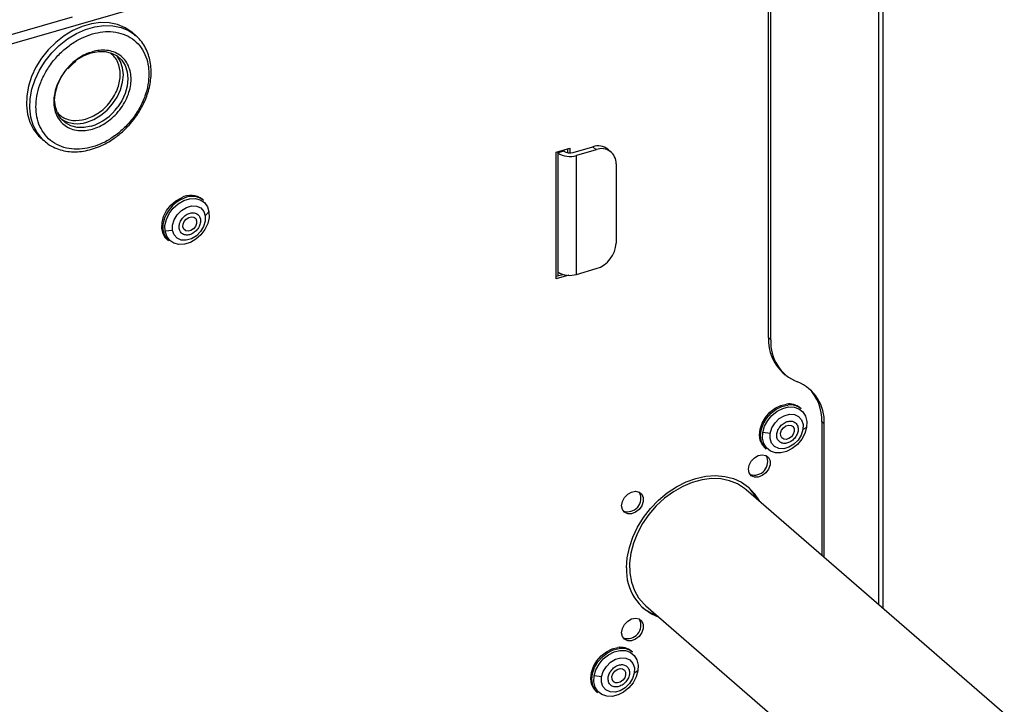
# Model space of a CAD drawing. Extents: x 14.6 to 25.9, y 4.2 to 12.7.
# Drawn here: x 18.2 to 18.9, y 7.7 to 8.2 of the extents above; entities that cross this region are included whole.
import ezdxf

# ---------------------------------------------------------------- set-up
doc = ezdxf.new("R2010")
doc.units = 0
doc.header["$LTSCALE"] = 0.2
doc.header["$MEASUREMENT"] = 0
doc.linetypes.add('SLD-SOLID', pattern=[0])
doc.layers.get('0').update_dxf_attribs({"linetype": 'CONTINUOUS'})

# ---------------------------------------------------------------- blocks, each defined once
blk = doc.blocks.new('A$C1AF80500')
at = {"color": 7, "linetype": 'SLD-SOLID'}
for p, q in [((2.75922, 3.25487), (2.75922, 3.84282)), ((2.75594, 3.83998), (2.75594, 3.25771)), ((2.67702, 3.44867), (2.67702, 3.82477)), ((2.67866, 3.44725), (2.67866, 3.82335)), ((1.13981, 3.37249), (2.67702, 3.81625)), ((1.6405, 3.52367), (2.17795, 3.67882)), ((2.22331, 3.66534), (2.22085, 3.66747)), ((2.15534, 3.59183), (2.1578, 3.58969)), ((2.1578, 3.58969), (2.15687, 3.59053)), ((2.52472, 3.58192), (2.53467, 3.58479)), ((2.52472, 3.491), (2.52472, 3.58192)), ((2.53019, 3.58255), (2.52592, 3.58132)), ((2.52592, 3.58226), (2.52592, 3.58132)), ((2.52592, 3.58132), (2.52592, 3.49608)), ((2.53019, 3.58349), (2.53019, 3.58255)), ((2.53303, 3.58142), (2.53303, 3.58431)), ((2.53467, 3.58479), (2.53467, 3.58132)), ((2.53691, 3.58165), (2.55112, 3.58575)), ((2.55358, 3.58362), (2.53937, 3.57952)), ((2.55112, 3.58575), (2.55358, 3.58362)), ((2.56432, 3.58181), (2.56185, 3.58394)), ((2.53937, 3.49428), (2.53937, 3.57952)), ((2.56778, 3.57351), (2.56778, 3.51669)), ((2.25682, 3.54845), (2.25793, 3.54891)), ((2.2719, 3.54726), (2.27106, 3.54798)), ((2.27577, 3.53908), (2.27315, 3.53619)), ((2.24959, 3.52578), (2.24432, 3.52519)), ((2.24593, 3.51897), (2.24677, 3.51824)), ((2.52592, 3.49608), (2.52592, 3.49324)), ((2.53937, 3.49428), (2.55358, 3.49838)), ((2.52472, 3.49289), (2.52953, 3.49428)), ((2.53384, 3.49363), (2.52472, 3.491)), ((2.67866, 3.44725), (2.67702, 3.44867)), ((2.68742, 3.42377), (2.68906, 3.42235)), ((2.70054, 3.39793), (2.6997, 3.39866)), ((2.70436, 3.38458), (2.70175, 3.38299)), ((2.71701, 3.38713), (2.71537, 3.38855)), ((2.71537, 3.38855), (2.71537, 3.29284)), ((2.71701, 3.29142), (2.71701, 3.38713)), ((2.67828, 3.38033), (2.67302, 3.38103)), ((2.67457, 3.36964), (2.67541, 3.36891)), ((2.94502, 3.09396), (2.66103, 3.3399)), ((2.58902, 3.25675), (2.90152, 2.98612)), ((2.57959, 3.22345), (2.57875, 3.22418)), ((2.55732, 3.20585), (2.55206, 3.20655)), ((2.5834, 3.2101), (2.58079, 3.20851)), ((2.55362, 3.19516), (2.55446, 3.19443))]:
    blk.add_line(p, q, dxfattribs=at)
at = {"color": 7, "linetype": 'SLD-SOLID', "flags": 128}
for points in [[(2.22085, 3.66747), (2.22044, 3.66781), (2.21566, 3.67103), (2.21024, 3.67328), (2.20429, 3.67451), (2.19797, 3.67469), (2.19141, 3.67381), (2.18478, 3.67189), (2.17822, 3.66899), (2.1719, 3.66516), (2.16595, 3.6605), (2.16053, 3.65512), (2.15575, 3.64914), (2.15172, 3.6427), (2.14856, 3.63596), (2.14631, 3.62907), (2.14505, 3.62219), (2.1448, 3.61549), (2.14556, 3.60912), (2.14731, 3.60323), (2.15003, 3.59796), (2.15363, 3.59343), (2.15534, 3.59183)], [(2.15687, 3.59053), (2.15609, 3.5913), (2.15249, 3.59583), (2.14978, 3.6011), (2.14802, 3.60699), (2.14726, 3.61336), (2.14751, 3.62006), (2.14877, 3.62694), (2.15102, 3.63383), (2.15419, 3.64057), (2.15821, 3.64701), (2.16299, 3.65299), (2.16841, 3.65837), (2.17436, 3.66303), (2.18068, 3.66686), (2.18724, 3.66976), (2.19387, 3.67168), (2.20043, 3.67256), (2.20675, 3.67238), (2.2127, 3.67115), (2.21812, 3.6689), (2.22238, 3.66611)], [(2.22238, 3.66611), (2.2229, 3.66568), (2.22331, 3.66534)], [(2.18045, 3.64755), (2.18132, 3.64818), (2.18625, 3.6511), (2.19137, 3.65309), (2.1965, 3.65406), (2.20143, 3.65399), (2.20598, 3.65287), (2.20996, 3.65075), (2.21323, 3.64771), (2.21566, 3.64387), (2.21715, 3.63937), (2.21766, 3.63439), (2.21715, 3.62912), (2.21566, 3.62376), (2.21323, 3.61851), (2.21047, 3.61427)], [(2.18809, 3.60336), (2.19322, 3.60535), (2.19815, 3.60827), (2.2027, 3.61201), (2.20668, 3.61643), (2.20995, 3.62135), (2.21238, 3.6266), (2.21387, 3.63196), (2.21438, 3.63723), (2.21387, 3.64221), (2.21238, 3.64671), (2.20995, 3.65056), (2.20951, 3.65106)], [(2.19137, 3.60052), (2.18625, 3.59955), (2.18132, 3.59962), (2.17677, 3.60074), (2.17279, 3.60286), (2.16952, 3.6059), (2.16709, 3.60974), (2.1656, 3.61424), (2.16509, 3.61922), (2.1656, 3.62449), (2.16709, 3.62985), (2.16952, 3.6351), (2.17271, 3.63992)], [(2.24593, 3.51897), (2.2447, 3.52022), (2.24283, 3.5234), (2.24194, 3.52722), (2.24209, 3.53143), (2.24327, 3.53576), (2.24541, 3.53995), (2.24837, 3.54374), (2.25197, 3.54688), (2.25598, 3.54918)], [(2.24432, 3.52519), (2.24423, 3.52931), (2.24522, 3.53363), (2.24722, 3.53785), (2.2501, 3.54168), (2.25365, 3.54485), (2.25764, 3.54717), (2.26179, 3.54845), (2.26582, 3.54863), (2.26946, 3.54768), (2.27246, 3.54567), (2.27461, 3.54274), (2.27577, 3.53908)], [(2.27577, 3.53908), (2.27586, 3.53496), (2.27487, 3.53064), (2.27287, 3.52642), (2.26999, 3.52259), (2.26644, 3.51942), (2.26245, 3.51711), (2.2583, 3.51582), (2.25427, 3.51564), (2.25063, 3.51659), (2.24763, 3.5186), (2.24548, 3.52153), (2.24432, 3.52519)], [(2.24959, 3.52578), (2.24961, 3.52952), (2.25078, 3.5334), (2.25298, 3.53704), (2.25601, 3.54009), (2.25956, 3.54225), (2.26329, 3.5433), (2.26683, 3.54316), (2.26984, 3.54182), (2.27201, 3.53942), (2.27315, 3.53619)], [(2.27315, 3.53619), (2.27313, 3.53246), (2.27196, 3.52858), (2.26975, 3.52494), (2.26672, 3.52189), (2.26317, 3.51973), (2.25944, 3.51867), (2.2559, 3.51882), (2.2529, 3.52016), (2.25072, 3.52256), (2.24959, 3.52578)], [(2.26127, 3.53512), (2.26321, 3.53559), (2.26497, 3.53528), (2.26627, 3.53423), (2.26694, 3.53259), (2.26685, 3.53063), (2.26603, 3.52864), (2.2646, 3.52691), (2.26277, 3.52572), (2.26084, 3.52525), (2.25908, 3.52556), (2.25777, 3.52662), (2.25711, 3.52825), (2.25719, 3.53021), (2.25801, 3.53221), (2.25945, 3.53393), (2.26127, 3.53512)], [(2.67457, 3.36964), (2.67269, 3.37176), (2.6711, 3.37515), (2.67052, 3.37911), (2.67098, 3.38338), (2.67246, 3.3877), (2.67486, 3.3918), (2.67803, 3.39542), (2.68177, 3.39833), (2.68585, 3.40035), (2.69001, 3.40135)], [(2.67541, 3.36891), (2.67353, 3.37103), (2.67194, 3.37442), (2.67136, 3.37838), (2.67182, 3.38266), (2.6733, 3.38698), (2.67569, 3.39108), (2.67887, 3.39469), (2.68261, 3.3976), (2.68669, 3.39962), (2.69085, 3.40062)], [(2.67302, 3.38103), (2.67427, 3.38536), (2.67649, 3.3895), (2.67955, 3.3932), (2.68324, 3.39618), (2.68729, 3.39825), (2.69144, 3.39927), (2.6954, 3.39917), (2.69891, 3.39795), (2.70171, 3.3957), (2.70363, 3.39257), (2.70454, 3.38878), (2.70436, 3.38458)], [(2.67828, 3.38033), (2.67949, 3.38421), (2.68173, 3.38783), (2.68478, 3.39086), (2.68835, 3.39298), (2.69207, 3.39399), (2.6956, 3.3938), (2.69858, 3.39242), (2.70072, 3.38998), (2.70181, 3.38673), (2.70175, 3.38299)], [(2.70436, 3.38458), (2.70311, 3.38026), (2.70088, 3.37611), (2.69782, 3.37242), (2.69414, 3.36944), (2.69009, 3.36736), (2.68594, 3.36634), (2.68198, 3.36645), (2.67847, 3.36766), (2.67566, 3.36991), (2.67374, 3.37304), (2.67284, 3.37683), (2.67302, 3.38103)], [(2.70175, 3.38299), (2.70054, 3.37911), (2.6983, 3.37549), (2.69524, 3.37246), (2.69168, 3.37034), (2.68795, 3.36933), (2.68443, 3.36952), (2.68145, 3.3709), (2.67931, 3.37334), (2.67821, 3.37659), (2.67828, 3.38033)], [(2.69153, 3.38624), (2.69333, 3.38606), (2.69474, 3.38512), (2.69552, 3.38357), (2.69556, 3.38165), (2.69486, 3.37964), (2.69352, 3.37785), (2.69175, 3.37655), (2.68981, 3.37595), (2.688, 3.37613), (2.6866, 3.37706), (2.68581, 3.37861), (2.68577, 3.38054), (2.68647, 3.38255), (2.68781, 3.38434), (2.68959, 3.38564), (2.69153, 3.38624)], [(2.66267, 3.35466), (2.6632, 3.35763), (2.66471, 3.36051), (2.667, 3.3629), (2.66976, 3.36448), (2.67262, 3.36505), (2.67519, 3.36451), (2.67713, 3.36294), (2.67816, 3.36057), (2.67816, 3.35769), (2.67713, 3.35472), (2.67519, 3.35204), (2.67262, 3.35001), (2.66976, 3.34892), (2.667, 3.34891), (2.66471, 3.34998), (2.6632, 3.35199), (2.66267, 3.35466)], [(2.5753, 3.28398), (2.5758, 3.2912), (2.57731, 3.29856), (2.57979, 3.30593), (2.58319, 3.31314), (2.58744, 3.32004), (2.59246, 3.32651), (2.59814, 3.3324), (2.60437, 3.3376), (2.61101, 3.34199), (2.61795, 3.3455), (2.62502, 3.34805), (2.6321, 3.34959), (2.63903, 3.35008), (2.64568, 3.34952), (2.6519, 3.34792), (2.65758, 3.34531), (2.6626, 3.34174), (2.66685, 3.33729), (2.67025, 3.33204), (2.67037, 3.33182)], [(2.66103, 3.3399), (2.65991, 3.34083), (2.65482, 3.34409), (2.64909, 3.34638), (2.64285, 3.34764), (2.63623, 3.34786), (2.62937, 3.34702), (2.62241, 3.34514), (2.61552, 3.34226), (2.60882, 3.33844), (2.60247, 3.33378), (2.5966, 3.32835), (2.59134, 3.32229)], [(2.57175, 3.32841), (2.57227, 3.33139), (2.57379, 3.33426), (2.57608, 3.33666), (2.57884, 3.33824), (2.5817, 3.3388), (2.58427, 3.33826), (2.5862, 3.3367), (2.58724, 3.33432), (2.58724, 3.33145), (2.5862, 3.32847), (2.58427, 3.32579), (2.5817, 3.32377), (2.57884, 3.32268), (2.57608, 3.32267), (2.57379, 3.32374), (2.57227, 3.32574), (2.57175, 3.32841)], [(2.59134, 3.32229), (2.5868, 3.31571), (2.58307, 3.30877), (2.58023, 3.3016), (2.57835, 3.29436), (2.57746, 3.28721), (2.57759, 3.28029), (2.57873, 3.27376), (2.58085, 3.26775), (2.58392, 3.2624), (2.58786, 3.25781), (2.58902, 3.25675)], [(2.57175, 3.23749), (2.57227, 3.24046), (2.57379, 3.24334), (2.57608, 3.24573), (2.57884, 3.24732), (2.5817, 3.24788), (2.58427, 3.24734), (2.5862, 3.24578), (2.58724, 3.2434), (2.58724, 3.24053), (2.5862, 3.23755), (2.58427, 3.23487), (2.5817, 3.23285), (2.57884, 3.23176), (2.57608, 3.23174), (2.57379, 3.23281), (2.57227, 3.23482), (2.57175, 3.23749)], [(2.55362, 3.19516), (2.55174, 3.19728), (2.55015, 3.20067), (2.54956, 3.20463), (2.55003, 3.2089), (2.5515, 3.21322), (2.5539, 3.21732), (2.55707, 3.22094), (2.56082, 3.22385), (2.5649, 3.22587), (2.56906, 3.22687)], [(2.55446, 3.19443), (2.55258, 3.19655), (2.55098, 3.19994), (2.5504, 3.2039), (2.55086, 3.20817), (2.55234, 3.2125), (2.55474, 3.2166), (2.55791, 3.22021), (2.56165, 3.22312), (2.56573, 3.22514), (2.5699, 3.22614)], [(2.55206, 3.20655), (2.55331, 3.21088), (2.55554, 3.21502), (2.5586, 3.21871), (2.56228, 3.2217), (2.56634, 3.22377), (2.57048, 3.22479), (2.57445, 3.22469), (2.57795, 3.22347), (2.58076, 3.22122), (2.58268, 3.21809), (2.58358, 3.2143), (2.5834, 3.2101)], [(2.55732, 3.20585), (2.55853, 3.20973), (2.56077, 3.21335), (2.56383, 3.21638), (2.56739, 3.2185), (2.57112, 3.21951), (2.57464, 3.21932), (2.57762, 3.21794), (2.57976, 3.2155), (2.58086, 3.21225), (2.58079, 3.20851)], [(2.5834, 3.2101), (2.58216, 3.20578), (2.57993, 3.20163), (2.57687, 3.19794), (2.57318, 3.19496), (2.56913, 3.19288), (2.56498, 3.19186), (2.56102, 3.19197), (2.55752, 3.19318), (2.55471, 3.19543), (2.55279, 3.19856), (2.55189, 3.20235), (2.55206, 3.20655)], [(2.58079, 3.20851), (2.57958, 3.20463), (2.57734, 3.20101), (2.57429, 3.19798), (2.57072, 3.19586), (2.567, 3.19485), (2.56347, 3.19504), (2.56049, 3.19642), (2.55835, 3.19886), (2.55726, 3.20211), (2.55732, 3.20585)], [(2.57057, 3.21176), (2.57238, 3.21158), (2.57378, 3.21064), (2.57456, 3.20909), (2.57461, 3.20717), (2.57391, 3.20516), (2.57257, 3.20337), (2.57079, 3.20207), (2.56885, 3.20147), (2.56704, 3.20165), (2.56564, 3.20258), (2.56486, 3.20413), (2.56481, 3.20606), (2.56552, 3.20807), (2.56686, 3.20986), (2.56863, 3.21116), (2.57057, 3.21176)]]:
    blk.add_lwpolyline(points, dxfattribs=at)
at = {"color": 7, "linetype": 'SLD-SOLID'}
for centre, radius, start, end in [((2.18015, 3.63626), 0.03746, 287.42936, 324.03918), ((2.1812, 3.62383), 0.0216, 238.63905, 288.61885), ((2.53456, 3.59468), 0.01591, 237.13631, 287.60227), ((2.5345, 3.58923), 0.00796, 237.13676, 287.60197), ((2.55487, 3.57525), 0.01115, 51.22111, 109.68573), ((2.55737, 3.57392), 0.01042, 357.76482, 111.3848), ((2.26687, 3.52624), 0.02438, 114.35351, 166.49765), ((2.26262, 3.53725), 0.01366, 51.83452, 119.10269), ((2.26358, 3.53675), 0.01341, 51.63006, 114.91758), ((2.25668, 3.52817), 0.01403, 164.44638, 225.04464), ((2.5476, 3.51768), 0.02021, 287.20843, 357.1693), ((2.53456, 3.50944), 0.01591, 237.13631, 287.60227), ((2.70921, 3.4475), 0.03222, 177.91624, 227.433), ((2.70911, 3.44553), 0.0305, 176.76806, 248.31283), ((2.68657, 3.38885), 0.0305, 356.76809, 68.3126), ((2.683, 3.38969), 0.03239, 357.98251, 45.32246), ((2.69184, 3.38915), 0.01234, 50.42287, 98.52064), ((2.69268, 3.38842), 0.01234, 50.42287, 98.52064), ((2.66688, 3.36003), 0.00963, 251.53486, 26.67833), ((2.63884, 3.31786), 0.03361, 27.23242, 46.97497), ((2.57596, 3.33378), 0.00963, 251.53503, 26.67816), ((2.61054, 3.2818), 0.03531, 176.47448, 249.812), ((2.60766, 3.28185), 0.0336, 231.2351, 250.98413), ((2.57596, 3.24286), 0.00963, 251.53532, 26.67805), ((2.57089, 3.21467), 0.01234, 50.42235, 98.52116), ((2.57172, 3.21394), 0.01234, 50.42235, 98.52116)]:
    blk.add_arc(centre, radius, start, end, dxfattribs=at)
for points, knots in [([(1.64151, 3.66136), (1.68588, 3.67555), (1.77462, 3.70393), (1.90781, 3.74342), (2.04102, 3.78083), (2.12981, 3.8037), (2.17421, 3.81514)], [0, 0, 0, 0, 0.25004, 0.5, 0.74996, 1, 1, 1, 1]), ([(2.1922, 3.58561), (2.18973, 3.58502), (2.18464, 3.58383), (2.17709, 3.5839), (2.16984, 3.58554), (2.16336, 3.58894), (2.1581, 3.59389), (2.15434, 3.60007), (2.15217, 3.60699), (2.15148, 3.61434), (2.15217, 3.6221), (2.15434, 3.63027), (2.1581, 3.63861), (2.16336, 3.6466), (2.16984, 3.65374), (2.17709, 3.65957), (2.18464, 3.664), (2.18973, 3.66574), (2.1922, 3.66658)], [0, 0, 0, 0, 0.058258, 0.120006, 0.18432, 0.25, 0.31568, 0.379995, 0.441742, 0.5, 0.558258, 0.620006, 0.684321, 0.75, 0.81568, 0.879994, 0.941742, 1, 1, 1, 1]), ([(2.1922, 3.66658), (2.19466, 3.66716), (2.19975, 3.66836), (2.2073, 3.66829), (2.21455, 3.66665), (2.22103, 3.66325), (2.22629, 3.6583), (2.23005, 3.65212), (2.23222, 3.6452), (2.23291, 3.63785), (2.23222, 3.63009), (2.23005, 3.62192), (2.22629, 3.61358), (2.22103, 3.60559), (2.21455, 3.59845), (2.2073, 3.59262), (2.19975, 3.58819), (2.19466, 3.58645), (2.1922, 3.58561)], [0, 0, 0, 0, 0.058258, 0.120006, 0.18432, 0.25, 0.31568, 0.379994, 0.441742, 0.5, 0.558258, 0.620005, 0.68432, 0.75, 0.81568, 0.879994, 0.941742, 1, 1, 1, 1]), ([(2.21954, 3.60241), (2.22108, 3.60431), (2.22326, 3.60698), (2.22601, 3.61122), (2.22813, 3.61495), (2.23027, 3.61952), (2.23205, 3.6244), (2.2334, 3.62955), (2.23421, 3.63483), (2.23442, 3.64015), (2.23398, 3.64541), (2.23285, 3.65051), (2.23101, 3.65537), (2.22839, 3.65986), (2.22548, 3.66352), (2.22318, 3.66534), (2.22225, 3.66606)], [0, 0, 0, 0, 0.092114, 0.129657, 0.191746, 0.255956, 0.32457, 0.395897, 0.469317, 0.544397, 0.62093, 0.698877, 0.778374, 0.859744, 0.943525, 1, 1, 1, 1]), ([(2.1922, 3.6538), (2.19051, 3.65322), (2.18702, 3.65203), (2.18186, 3.649), (2.1769, 3.64501), (2.17247, 3.64013), (2.16887, 3.63466), (2.1663, 3.62895), (2.16481, 3.62336), (2.16434, 3.61805), (2.16481, 3.61302), (2.1663, 3.60829), (2.16887, 3.60406), (2.17247, 3.60067), (2.1769, 3.59835), (2.18186, 3.59723), (2.18702, 3.59717), (2.19051, 3.59799), (2.1922, 3.59839)], [0, 0, 0, 0, 0.058258, 0.120006, 0.18432, 0.25, 0.31568, 0.379994, 0.441742, 0.5, 0.558258, 0.620006, 0.68432, 0.75, 0.81568, 0.879994, 0.941742, 1, 1, 1, 1]), ([(2.18727, 3.6055), (2.1904, 3.60673), (2.19521, 3.60863), (2.201, 3.6134), (2.20498, 3.61776), (2.20821, 3.62267), (2.21121, 3.62933), (2.21274, 3.63772), (2.21119, 3.64517), (2.20839, 3.64996), (2.20634, 3.6517), (2.2054, 3.65249)], [0, 0, 0, 0, 0.162061, 0.2493, 0.338392, 0.427484, 0.514723, 0.676783, 0.838844, 0.926084, 1, 1, 1, 1]), ([(2.1922, 3.59839), (2.19388, 3.59897), (2.19737, 3.60016), (2.20253, 3.60319), (2.20749, 3.60718), (2.21192, 3.61206), (2.21552, 3.61753), (2.21809, 3.62324), (2.21958, 3.62883), (2.22005, 3.63414), (2.21958, 3.63917), (2.21809, 3.6439), (2.21552, 3.64813), (2.21192, 3.65152), (2.20749, 3.65384), (2.20253, 3.65496), (2.19737, 3.65501), (2.19388, 3.6542), (2.1922, 3.6538)], [0, 0, 0, 0, 0.0582579, 0.1200059, 0.1843203, 0.2499999, 0.3156801, 0.3799944, 0.441742, 0.4999998, 0.5582585, 0.6200061, 0.6843204, 0.7499999, 0.8156794, 0.8799942, 0.941742, 1, 1, 1, 1]), ([(2.17448, 3.64144), (2.17578, 3.64281), (2.17761, 3.64474), (2.17965, 3.64649), (2.1803, 3.64695), (2.18034, 3.64697)], [0, 0, 0, 0, 0.699352, 0.983835, 1, 1, 1, 1]), ([(2.16704, 3.61021), (2.16788, 3.60932), (2.16975, 3.60736), (2.17356, 3.60549), (2.17933, 3.60404), (2.18414, 3.60492), (2.18727, 3.6055)], [0, 0, 0, 0, 0.177986, 0.394405, 0.606327, 1, 1, 1, 1]), ([(2.15687, 3.59063), (2.15799, 3.58963), (2.16052, 3.58735), (2.16511, 3.58487), (2.17034, 3.58304), (2.17578, 3.58212), (2.18145, 3.58201), (2.18722, 3.58273), (2.19297, 3.58421), (2.19855, 3.58638), (2.20383, 3.58914), (2.20833, 3.59209), (2.21212, 3.59505), (2.21579, 3.59831), (2.21815, 3.60089), (2.21954, 3.60241)], [0, 0, 0, 0, 0.071894, 0.162934, 0.246732, 0.330541, 0.414178, 0.497377, 0.579766, 0.660701, 0.738684, 0.814207, 0.868262, 0.922326, 1, 1, 1, 1]), ([(2.25444, 3.52707), (2.2544, 3.52803), (2.25433, 3.52951), (2.255, 3.53161), (2.2558, 3.5332), (2.25685, 3.53467), (2.25848, 3.53633), (2.26083, 3.53784), (2.26333, 3.53847), (2.26524, 3.53838), (2.26659, 3.53797), (2.26776, 3.53725), (2.26897, 3.53598), (2.26936, 3.53464), (2.2696, 3.53377)], [0, 0, 0, 0, 0.119721, 0.184891, 0.25, 0.315171, 0.380278, 0.499999, 0.619721, 0.684892, 0.750002, 0.815171, 0.880281, 1, 1, 1, 1]), ([(2.2696, 3.53377), (2.26965, 3.53282), (2.26972, 3.53134), (2.26904, 3.52923), (2.26825, 3.52765), (2.26719, 3.52617), (2.26556, 3.52452), (2.26321, 3.523), (2.26071, 3.52237), (2.25881, 3.52247), (2.25745, 3.52288), (2.25628, 3.5236), (2.25507, 3.52487), (2.25469, 3.52621), (2.25444, 3.52707)], [0, 0, 0, 0, 0.119724, 0.184893, 0.25, 0.315172, 0.380278, 0.5, 0.619721, 0.684893, 0.75, 0.815171, 0.880278, 1, 1, 1, 1]), ([(2.68311, 3.38024), (2.68338, 3.38125), (2.68379, 3.38281), (2.68504, 3.38477), (2.68623, 3.38614), (2.68761, 3.3873), (2.68953, 3.38846), (2.69203, 3.38922), (2.69436, 3.38901), (2.69596, 3.38825), (2.69699, 3.38735), (2.69776, 3.3862), (2.69839, 3.38446), (2.69829, 3.38293), (2.69822, 3.38195)], [0, 0, 0, 0, 0.119721, 0.184891, 0.25, 0.315171, 0.380278, 0.499999, 0.619722, 0.684893, 0.750001, 0.81517, 0.880278, 1, 1, 1, 1]), ([(2.69822, 3.38195), (2.69795, 3.38094), (2.69754, 3.37938), (2.69629, 3.37742), (2.6951, 3.37605), (2.69373, 3.37488), (2.69181, 3.37373), (2.68931, 3.37296), (2.68697, 3.37318), (2.68537, 3.37394), (2.68434, 3.37483), (2.68358, 3.37599), (2.68295, 3.37773), (2.68305, 3.37925), (2.68311, 3.38024)], [0, 0, 0, 0, 0.119721, 0.184892, 0.249998, 0.315172, 0.380277, 0.500001, 0.619722, 0.684892, 0.75, 0.815171, 0.880279, 1, 1, 1, 1]), ([(2.56216, 3.20576), (2.56242, 3.20677), (2.56284, 3.20833), (2.56409, 3.21028), (2.56528, 3.21166), (2.56665, 3.21282), (2.56857, 3.21398), (2.57107, 3.21474), (2.57341, 3.21453), (2.57501, 3.21377), (2.57604, 3.21287), (2.5768, 3.21172), (2.57743, 3.20998), (2.57733, 3.20845), (2.57727, 3.20747)], [0, 0, 0, 0, 0.119721, 0.184892, 0.25, 0.315171, 0.380278, 0.500001, 0.619721, 0.684892, 0.749999, 0.815171, 0.880279, 1, 1, 1, 1]), ([(2.57727, 3.20747), (2.577, 3.20646), (2.57658, 3.2049), (2.57533, 3.20294), (2.57415, 3.20157), (2.57277, 3.2004), (2.57085, 3.19925), (2.56835, 3.19848), (2.56602, 3.1987), (2.56442, 3.19946), (2.56339, 3.20035), (2.56262, 3.20151), (2.56199, 3.20325), (2.56209, 3.20477), (2.56216, 3.20576)], [0, 0, 0, 0, 0.119722, 0.184892, 0.250001, 0.315171, 0.380279, 0.499999, 0.619721, 0.684891, 0.749999, 0.815171, 0.880277, 1, 1, 1, 1])]:
    blk.add_open_spline(points, degree=3, knots=knots, dxfattribs=at)

msp = doc.modelspace()

# ---------------------------------------------------------------- block references
msp.add_blockref('A$C1AF80500', (16.10198, 4.4818))

doc.saveas('drawing.dxf')
